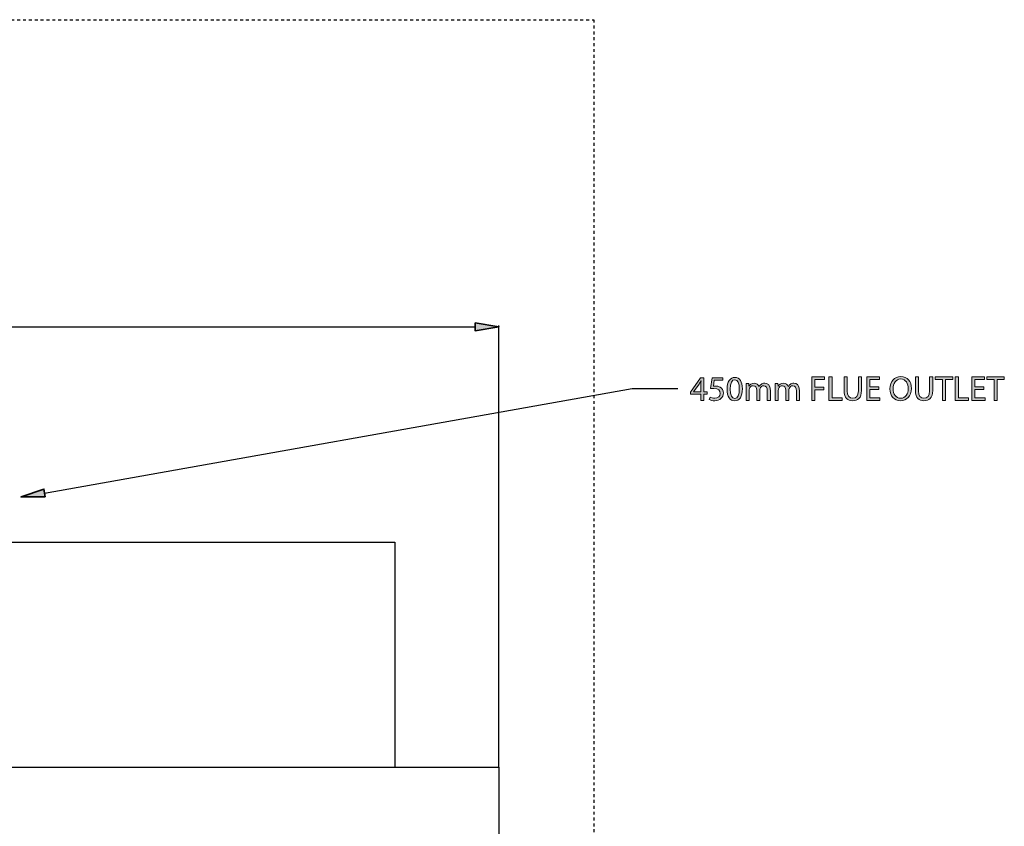
# Model space of a CAD drawing. Units: inches. Extents: x 113 to 194, y 0 to 210.
# Drawn here: x 158 to 191, y 183 to 210 of the extents above; entities that cross this region are included whole.
import ezdxf

# ---------------------------------------------------------------- set-up
doc = ezdxf.new("R2010")
doc.units = ezdxf.units.IN
doc.header["$MEASUREMENT"] = 0
doc.linetypes.add('AI-Linetype-1', pattern=[0.02429, 0.016193, -0.008097])
doc.linetypes.add('AI-Linetype-4', pattern=[0.02429, 0.016193, -0.008097])
for name, color, linetype in [('DETAIL', 7, 'Continuous'), ('DIMENSION', 7, 'Continuous'), ('PLANNING', 7, 'Continuous'), ('STELTXT', 7, 'Continuous')]:
    doc.layers.add(name, color=color, linetype=linetype)

# ---------------------------------------------------------------- blocks, each defined once
blk = doc.blocks.new('block 2')
at = {"layer": 'PLANNING', "color": 93, "linetype": 'AI-Linetype-1', "lineweight": 25, "true_color": 0x54b948}
blk.add_lwpolyline([(177.485, 210.269), (177.485, 12.973)], dxfattribs=at)
blk = doc.blocks.new('block 5')
at = {"layer": 'PLANNING', "color": 93, "linetype": 'AI-Linetype-4', "lineweight": 25, "true_color": 0x54b948}
blk.add_lwpolyline([(120.421, 210.269), (177.485, 210.269)], dxfattribs=at)
blk = doc.blocks.new('block 74')
at = {"layer": 'DIMENSION', "color": 144, "lineweight": 25, "true_color": 0x0079c1}
blk.add_lwpolyline([(174.247, 184.802), (174.247, 199.839)], dxfattribs=at)
blk = doc.blocks.new('block 75')
at = {"layer": 'DIMENSION', "color": 144, "lineweight": 25, "true_color": 0x0079c1}
blk.add_lwpolyline([(127.708, 199.799), (173.437, 199.799)], dxfattribs=at)
blk = doc.blocks.new('block 77')
at = {"layer": 'DIMENSION', "true_color": 0x0079c1}
h = blk.add_hatch(color=144, dxfattribs=at)
h.dxf.hatch_style = 2
h.paths.add_polyline_path([(173.437, 199.934), (173.437, 199.664), (174.247, 199.799)])
at = {"layer": 'DIMENSION', "color": 144, "lineweight": 35, "true_color": 0x0079c1}
blk.add_lwpolyline([(173.437, 199.934), (173.437, 199.664), (174.247, 199.799), (173.437, 199.934)], dxfattribs=at)
blk = doc.blocks.new('block 81')
at = {"layer": 'DIMENSION', "lineweight": 0}
blk.add_lwpolyline([(174.247, 184.781), (174.247, 184.781)], dxfattribs=at)
blk = doc.blocks.new('block 82')
at = {"layer": 'DIMENSION', "lineweight": 0}
blk.add_lwpolyline([(174.247, 199.799), (174.247, 199.799)], dxfattribs=at)
blk = doc.blocks.new('block 72')
at = {"layer": 'DIMENSION'}
for name in ['block 75', 'block 77', 'block 74', 'block 82', 'block 81']:
    blk.add_blockref(name, (0, 0), dxfattribs=at)
blk = doc.blocks.new('block 84')
at = {"layer": 'DETAIL', "color": 7, "lineweight": 25, "true_color": 0xffffff}
blk.add_lwpolyline([(174.247, 184.781), (174.247, 110.876)], dxfattribs=at)
blk = doc.blocks.new('block 106')
at = {"layer": 'DETAIL', "color": 7, "lineweight": 25, "true_color": 0xffffff}
blk.add_lwpolyline([(126.898, 184.781), (174.247, 184.781)], dxfattribs=at)
blk = doc.blocks.new('block 107')
at = {"layer": 'DETAIL', "color": 7, "lineweight": 25, "true_color": 0xffffff}
blk.add_lwpolyline([(130.45, 192.457), (170.694, 192.457)], dxfattribs=at)
blk = doc.blocks.new('block 114')
at = {"layer": 'DETAIL', "color": 7, "lineweight": 25, "true_color": 0xffffff}
blk.add_lwpolyline([(170.694, 192.457), (170.694, 184.781)], dxfattribs=at)
blk = doc.blocks.new('block 126')
at = {"layer": 'STELTXT', "color": 144, "lineweight": 25, "true_color": 0x0079c1}
blk.add_lwpolyline([(158.754, 194.13), (178.788, 197.698), (180.35, 197.698)], dxfattribs=at)
blk = doc.blocks.new('block 131')
at = {"layer": 'STELTXT', "true_color": 0x0079c1}
h = blk.add_hatch(color=144, dxfattribs=at)
h.dxf.hatch_style = 2
h.paths.add_polyline_path([(158.775, 193.997), (157.955, 194.002), (158.732, 194.264)])
at = {"layer": 'STELTXT', "color": 144, "lineweight": 35, "true_color": 0x0079c1}
blk.add_lwpolyline([(158.775, 193.997), (157.955, 194.002), (158.732, 194.264), (158.775, 193.997)], dxfattribs=at)
blk = doc.blocks.new('block 133')
at = {"layer": 'STELTXT', "true_color": 0x0079c1}
h = blk.add_hatch(color=144, dxfattribs=at)
h.dxf.hatch_style = 2
h.paths.add_polyline_path([(184.919, 198.092), (185.351, 198.092), (185.351, 198.005), (185.024, 198.005), (185.024, 197.738), (185.326, 197.738), (185.326, 197.653), (185.024, 197.653), (185.024, 197.29), (184.919, 197.29)])
h = blk.add_hatch(color=144, dxfattribs=at)
h.dxf.hatch_style = 2
h.paths.add_polyline_path([(185.499, 198.092), (185.604, 198.092), (185.604, 197.377), (185.946, 197.377), (185.946, 197.29), (185.499, 197.29)])
h = blk.add_hatch(color=144, dxfattribs=at)
h.dxf.hatch_style = 2
edge = h.paths.add_edge_path()
edge.add_spline(control_points=[(186.123, 198.092), (186.123, 198.092), (186.123, 197.616), (186.123, 197.616), (186.123, 197.437), (186.202, 197.361), (186.309, 197.361), (186.427, 197.361), (186.504, 197.44), (186.504, 197.616), (186.504, 197.616), (186.504, 198.092), (186.504, 198.092), (186.504, 198.092), (186.609, 198.092), (186.609, 198.092), (186.609, 198.092), (186.609, 197.623), (186.609, 197.623), (186.609, 197.377), (186.48, 197.277), (186.306, 197.277), (186.142, 197.277), (186.018, 197.37), (186.018, 197.62), (186.018, 197.62), (186.018, 198.092), (186.018, 198.092), (186.018, 198.092), (186.123, 198.092), (186.123, 198.092)], knot_values=[0, 0, 0, 0, 1, 1, 1, 2, 2, 2, 3, 3, 3, 4, 4, 4, 5, 5, 5, 6, 6, 6, 7, 7, 7, 8, 8, 8, 9, 9, 9, 10, 10, 10, 10], degree=3, periodic=1)
h = blk.add_hatch(color=144, dxfattribs=at)
h.dxf.hatch_style = 2
h.paths.add_polyline_path([(187.204, 197.666), (186.893, 197.666), (186.893, 197.377), (187.24, 197.377), (187.24, 197.29), (186.788, 197.29), (186.788, 198.092), (187.223, 198.092), (187.223, 198.005), (186.893, 198.005), (186.893, 197.752), (187.204, 197.752)])
h = blk.add_hatch(color=144, dxfattribs=at)
h.dxf.hatch_style = 2
edge = h.paths.add_edge_path()
edge.add_spline(control_points=[(188.313, 197.699), (188.313, 197.424), (188.145, 197.277), (187.941, 197.277), (187.728, 197.277), (187.58, 197.442), (187.58, 197.685), (187.58, 197.939), (187.737, 198.106), (187.951, 198.106), (188.171, 198.106), (188.313, 197.938), (188.313, 197.699)], knot_values=[0, 0, 0, 0, 1, 1, 1, 2, 2, 2, 3, 3, 3, 4, 4, 4, 4], degree=3, periodic=1)
edge = h.paths.add_edge_path()
edge.add_spline(control_points=[(187.689, 197.687), (187.689, 197.515), (187.783, 197.361), (187.946, 197.361), (188.111, 197.361), (188.203, 197.512), (188.203, 197.694), (188.203, 197.855), (188.12, 198.022), (187.948, 198.022), (187.775, 198.022), (187.689, 197.862), (187.689, 197.687)], knot_values=[0, 0, 0, 0, 1, 1, 1, 2, 2, 2, 3, 3, 3, 4, 4, 4, 4], degree=3, periodic=1)
h = blk.add_hatch(color=144, dxfattribs=at)
h.dxf.hatch_style = 2
edge = h.paths.add_edge_path()
edge.add_spline(control_points=[(188.551, 198.092), (188.551, 198.092), (188.551, 197.616), (188.551, 197.616), (188.551, 197.437), (188.631, 197.361), (188.738, 197.361), (188.856, 197.361), (188.934, 197.44), (188.934, 197.616), (188.934, 197.616), (188.934, 198.092), (188.934, 198.092), (188.934, 198.092), (189.038, 198.092), (189.038, 198.092), (189.038, 198.092), (189.038, 197.623), (189.038, 197.623), (189.038, 197.377), (188.908, 197.277), (188.735, 197.277), (188.571, 197.277), (188.447, 197.37), (188.447, 197.62), (188.447, 197.62), (188.447, 198.092), (188.447, 198.092), (188.447, 198.092), (188.551, 198.092), (188.551, 198.092)], knot_values=[0, 0, 0, 0, 1, 1, 1, 2, 2, 2, 3, 3, 3, 4, 4, 4, 5, 5, 5, 6, 6, 6, 7, 7, 7, 8, 8, 8, 9, 9, 9, 10, 10, 10, 10], degree=3, periodic=1)
h = blk.add_hatch(color=144, dxfattribs=at)
h.dxf.hatch_style = 2
h.paths.add_polyline_path([(189.371, 198.004), (189.127, 198.004), (189.127, 198.092), (189.72, 198.092), (189.72, 198.004), (189.475, 198.004), (189.475, 197.29), (189.371, 197.29)])
h = blk.add_hatch(color=144, dxfattribs=at)
h.dxf.hatch_style = 2
h.paths.add_polyline_path([(189.809, 198.092), (189.914, 198.092), (189.914, 197.377), (190.256, 197.377), (190.256, 197.29), (189.809, 197.29)])
h = blk.add_hatch(color=144, dxfattribs=at)
h.dxf.hatch_style = 2
h.paths.add_polyline_path([(190.786, 197.666), (190.476, 197.666), (190.476, 197.377), (190.823, 197.377), (190.823, 197.29), (190.371, 197.29), (190.371, 198.092), (190.805, 198.092), (190.805, 198.005), (190.476, 198.005), (190.476, 197.752), (190.786, 197.752)])
h = blk.add_hatch(color=144, dxfattribs=at)
h.dxf.hatch_style = 2
h.paths.add_polyline_path([(191.129, 198.004), (190.885, 198.004), (190.885, 198.092), (191.479, 198.092), (191.479, 198.004), (191.234, 198.004), (191.234, 197.29), (191.129, 197.29)])
h = blk.add_hatch(color=144, dxfattribs=at)
h.dxf.hatch_style = 2
h.paths.add_polyline_path([(181.136, 197.29), (181.136, 197.502), (180.777, 197.502), (180.777, 197.569), (181.122, 198.063), (181.235, 198.063), (181.235, 197.582), (181.343, 197.582), (181.343, 197.502), (181.235, 197.502), (181.235, 197.29)])
edge = h.paths.add_edge_path()
edge.add_spline(control_points=[(181.136, 197.582), (181.136, 197.582), (181.136, 197.841), (181.136, 197.841), (181.136, 197.881), (181.137, 197.922), (181.14, 197.962), (181.14, 197.962), (181.136, 197.962), (181.136, 197.962), (181.112, 197.917), (181.094, 197.884), (181.072, 197.848), (181.072, 197.848), (180.883, 197.585), (180.883, 197.585), (180.883, 197.585), (180.883, 197.582), (180.883, 197.582), (180.883, 197.582), (181.136, 197.582), (181.136, 197.582)], knot_values=[0, 0, 0, 0, 1, 1, 1, 2, 2, 2, 3, 3, 3, 4, 4, 4, 5, 5, 5, 6, 6, 6, 7, 7, 7, 7], degree=3, periodic=1)
h = blk.add_hatch(color=144, dxfattribs=at)
h.dxf.hatch_style = 2
edge = h.paths.add_edge_path()
edge.add_spline(control_points=[(181.885, 197.975), (181.885, 197.975), (181.59, 197.975), (181.59, 197.975), (181.59, 197.975), (181.56, 197.776), (181.56, 197.776), (181.578, 197.779), (181.594, 197.78), (181.623, 197.78), (181.684, 197.78), (181.742, 197.768), (181.79, 197.738), (181.85, 197.705), (181.9, 197.637), (181.9, 197.541), (181.9, 197.39), (181.78, 197.277), (181.612, 197.277), (181.528, 197.277), (181.458, 197.301), (181.42, 197.324), (181.42, 197.324), (181.446, 197.404), (181.446, 197.404), (181.478, 197.385), (181.541, 197.361), (181.612, 197.361), (181.71, 197.361), (181.796, 197.426), (181.795, 197.529), (181.795, 197.629), (181.727, 197.699), (181.573, 197.699), (181.528, 197.699), (181.493, 197.696), (181.465, 197.692), (181.465, 197.692), (181.515, 198.063), (181.515, 198.063), (181.515, 198.063), (181.885, 198.063), (181.885, 198.063), (181.885, 198.063), (181.885, 197.975), (181.885, 197.975)], knot_values=[0, 0, 0, 0, 1, 1, 1, 2, 2, 2, 3, 3, 3, 4, 4, 4, 5, 5, 5, 6, 6, 6, 7, 7, 7, 8, 8, 8, 9, 9, 9, 10, 10, 10, 11, 11, 11, 12, 12, 12, 13, 13, 13, 14, 14, 14, 15, 15, 15, 15], degree=3, periodic=1)
h = blk.add_hatch(color=144, dxfattribs=at)
h.dxf.hatch_style = 2
edge = h.paths.add_edge_path()
edge.add_spline(control_points=[(182.549, 197.685), (182.549, 197.422), (182.451, 197.277), (182.28, 197.277), (182.129, 197.277), (182.026, 197.418), (182.024, 197.674), (182.024, 197.935), (182.137, 198.076), (182.293, 198.076), (182.455, 198.076), (182.549, 197.931), (182.549, 197.685)], knot_values=[0, 0, 0, 0, 1, 1, 1, 2, 2, 2, 3, 3, 3, 4, 4, 4, 4], degree=3, periodic=1)
edge = h.paths.add_edge_path()
edge.add_spline(control_points=[(182.129, 197.673), (182.129, 197.472), (182.191, 197.358), (182.286, 197.358), (182.392, 197.358), (182.443, 197.483), (182.443, 197.68), (182.443, 197.87), (182.396, 197.995), (182.286, 197.995), (182.196, 197.995), (182.129, 197.884), (182.129, 197.673)], knot_values=[0, 0, 0, 0, 1, 1, 1, 2, 2, 2, 3, 3, 3, 4, 4, 4, 4], degree=3, periodic=1)
h = blk.add_hatch(color=144, dxfattribs=at)
h.dxf.hatch_style = 2
edge = h.paths.add_edge_path()
edge.add_spline(control_points=[(182.678, 197.71), (182.678, 197.771), (182.676, 197.818), (182.673, 197.866), (182.673, 197.866), (182.765, 197.866), (182.765, 197.866), (182.765, 197.866), (182.77, 197.772), (182.77, 197.772), (182.77, 197.772), (182.773, 197.772), (182.773, 197.772), (182.806, 197.826), (182.859, 197.878), (182.955, 197.878), (183.033, 197.878), (183.092, 197.83), (183.117, 197.762), (183.117, 197.762), (183.12, 197.762), (183.12, 197.762), (183.137, 197.796), (183.161, 197.819), (183.185, 197.837), (183.219, 197.863), (183.256, 197.878), (183.311, 197.878), (183.389, 197.878), (183.502, 197.828), (183.502, 197.628), (183.502, 197.628), (183.502, 197.29), (183.502, 197.29), (183.502, 197.29), (183.399, 197.29), (183.399, 197.29), (183.399, 197.29), (183.399, 197.615), (183.399, 197.615), (183.399, 197.726), (183.358, 197.792), (183.274, 197.792), (183.214, 197.792), (183.168, 197.748), (183.15, 197.698), (183.145, 197.683), (183.141, 197.665), (183.141, 197.645), (183.141, 197.645), (183.141, 197.29), (183.141, 197.29), (183.141, 197.29), (183.039, 197.29), (183.039, 197.29), (183.039, 197.29), (183.039, 197.635), (183.039, 197.635), (183.039, 197.726), (182.998, 197.792), (182.919, 197.792), (182.854, 197.792), (182.806, 197.74), (182.789, 197.687), (182.783, 197.673), (182.781, 197.654), (182.781, 197.636), (182.781, 197.636), (182.781, 197.29), (182.781, 197.29), (182.781, 197.29), (182.678, 197.29), (182.678, 197.29), (182.678, 197.29), (182.678, 197.71), (182.678, 197.71)], knot_values=[0, 0, 0, 0, 1, 1, 1, 2, 2, 2, 3, 3, 3, 4, 4, 4, 5, 5, 5, 6, 6, 6, 7, 7, 7, 8, 8, 8, 9, 9, 9, 10, 10, 10, 11, 11, 11, 12, 12, 12, 13, 13, 13, 14, 14, 14, 15, 15, 15, 16, 16, 16, 17, 17, 17, 18, 18, 18, 19, 19, 19, 20, 20, 20, 21, 21, 21, 22, 22, 22, 23, 23, 23, 24, 24, 24, 25, 25, 25, 25], degree=3, periodic=1)
h = blk.add_hatch(color=144, dxfattribs=at)
h.dxf.hatch_style = 2
edge = h.paths.add_edge_path()
edge.add_spline(control_points=[(183.671, 197.71), (183.671, 197.771), (183.669, 197.818), (183.666, 197.866), (183.666, 197.866), (183.758, 197.866), (183.758, 197.866), (183.758, 197.866), (183.763, 197.772), (183.763, 197.772), (183.763, 197.772), (183.766, 197.772), (183.766, 197.772), (183.799, 197.826), (183.852, 197.878), (183.948, 197.878), (184.026, 197.878), (184.085, 197.83), (184.11, 197.762), (184.11, 197.762), (184.112, 197.762), (184.112, 197.762), (184.13, 197.796), (184.154, 197.819), (184.178, 197.837), (184.212, 197.863), (184.249, 197.878), (184.304, 197.878), (184.382, 197.878), (184.495, 197.828), (184.495, 197.628), (184.495, 197.628), (184.495, 197.29), (184.495, 197.29), (184.495, 197.29), (184.392, 197.29), (184.392, 197.29), (184.392, 197.29), (184.392, 197.615), (184.392, 197.615), (184.392, 197.726), (184.351, 197.792), (184.267, 197.792), (184.206, 197.792), (184.161, 197.748), (184.142, 197.698), (184.138, 197.683), (184.134, 197.665), (184.134, 197.645), (184.134, 197.645), (184.134, 197.29), (184.134, 197.29), (184.134, 197.29), (184.031, 197.29), (184.031, 197.29), (184.031, 197.29), (184.031, 197.635), (184.031, 197.635), (184.031, 197.726), (183.991, 197.792), (183.912, 197.792), (183.847, 197.792), (183.799, 197.74), (183.782, 197.687), (183.776, 197.673), (183.773, 197.654), (183.773, 197.636), (183.773, 197.636), (183.773, 197.29), (183.773, 197.29), (183.773, 197.29), (183.671, 197.29), (183.671, 197.29), (183.671, 197.29), (183.671, 197.71), (183.671, 197.71)], knot_values=[0, 0, 0, 0, 1, 1, 1, 2, 2, 2, 3, 3, 3, 4, 4, 4, 5, 5, 5, 6, 6, 6, 7, 7, 7, 8, 8, 8, 9, 9, 9, 10, 10, 10, 11, 11, 11, 12, 12, 12, 13, 13, 13, 14, 14, 14, 15, 15, 15, 16, 16, 16, 17, 17, 17, 18, 18, 18, 19, 19, 19, 20, 20, 20, 21, 21, 21, 22, 22, 22, 23, 23, 23, 24, 24, 24, 25, 25, 25, 25], degree=3, periodic=1)
at = {"layer": 'STELTXT', "lineweight": 0}
for points in [[(184.919, 198.092), (185.351, 198.092), (185.351, 198.005), (185.024, 198.005), (185.024, 197.738), (185.326, 197.738), (185.326, 197.653), (185.024, 197.653), (185.024, 197.29), (184.919, 197.29), (184.919, 198.092)], [(185.499, 198.092), (185.604, 198.092), (185.604, 197.377), (185.946, 197.377), (185.946, 197.29), (185.499, 197.29), (185.499, 198.092)], [(187.204, 197.666), (186.893, 197.666), (186.893, 197.377), (187.24, 197.377), (187.24, 197.29), (186.788, 197.29), (186.788, 198.092), (187.223, 198.092), (187.223, 198.005), (186.893, 198.005), (186.893, 197.752), (187.204, 197.752), (187.204, 197.666)], [(189.371, 198.004), (189.127, 198.004), (189.127, 198.092), (189.72, 198.092), (189.72, 198.004), (189.475, 198.004), (189.475, 197.29), (189.371, 197.29), (189.371, 198.004)], [(189.809, 198.092), (189.914, 198.092), (189.914, 197.377), (190.256, 197.377), (190.256, 197.29), (189.809, 197.29), (189.809, 198.092)], [(190.786, 197.666), (190.476, 197.666), (190.476, 197.377), (190.823, 197.377), (190.823, 197.29), (190.371, 197.29), (190.371, 198.092), (190.805, 198.092), (190.805, 198.005), (190.476, 198.005), (190.476, 197.752), (190.786, 197.752), (190.786, 197.666)], [(191.129, 198.004), (190.885, 198.004), (190.885, 198.092), (191.479, 198.092), (191.479, 198.004), (191.234, 198.004), (191.234, 197.29), (191.129, 197.29), (191.129, 198.004)], [(181.136, 197.29), (181.136, 197.502), (180.777, 197.502), (180.777, 197.569), (181.122, 198.063), (181.235, 198.063), (181.235, 197.582), (181.343, 197.582), (181.343, 197.502), (181.235, 197.502), (181.235, 197.29), (181.136, 197.29)]]:
    blk.add_lwpolyline(points, dxfattribs=at)
for points, knots in [([(186.123, 198.092), (186.123, 198.092), (186.123, 197.616), (186.123, 197.616), (186.123, 197.437), (186.202, 197.361), (186.309, 197.361), (186.427, 197.361), (186.504, 197.44), (186.504, 197.616), (186.504, 197.616), (186.504, 198.092), (186.504, 198.092), (186.504, 198.092), (186.609, 198.092), (186.609, 198.092), (186.609, 198.092), (186.609, 197.623), (186.609, 197.623), (186.609, 197.377), (186.48, 197.277), (186.306, 197.277), (186.142, 197.277), (186.018, 197.37), (186.018, 197.62), (186.018, 197.62), (186.018, 198.092), (186.018, 198.092), (186.018, 198.092), (186.123, 198.092), (186.123, 198.092)], [0, 0, 0, 0, 1, 1, 1, 2, 2, 2, 3, 3, 3, 4, 4, 4, 5, 5, 5, 6, 6, 6, 7, 7, 7, 8, 8, 8, 9, 9, 9, 10, 10, 10, 10]), ([(188.313, 197.699), (188.313, 197.424), (188.145, 197.277), (187.941, 197.277), (187.728, 197.277), (187.58, 197.442), (187.58, 197.685), (187.58, 197.939), (187.737, 198.106), (187.951, 198.106), (188.171, 198.106), (188.313, 197.938), (188.313, 197.699)], [0, 0, 0, 0, 1, 1, 1, 2, 2, 2, 3, 3, 3, 4, 4, 4, 4]), ([(188.551, 198.092), (188.551, 198.092), (188.551, 197.616), (188.551, 197.616), (188.551, 197.437), (188.631, 197.361), (188.738, 197.361), (188.856, 197.361), (188.934, 197.44), (188.934, 197.616), (188.934, 197.616), (188.934, 198.092), (188.934, 198.092), (188.934, 198.092), (189.038, 198.092), (189.038, 198.092), (189.038, 198.092), (189.038, 197.623), (189.038, 197.623), (189.038, 197.377), (188.908, 197.277), (188.735, 197.277), (188.571, 197.277), (188.447, 197.37), (188.447, 197.62), (188.447, 197.62), (188.447, 198.092), (188.447, 198.092), (188.447, 198.092), (188.551, 198.092), (188.551, 198.092)], [0, 0, 0, 0, 1, 1, 1, 2, 2, 2, 3, 3, 3, 4, 4, 4, 5, 5, 5, 6, 6, 6, 7, 7, 7, 8, 8, 8, 9, 9, 9, 10, 10, 10, 10]), ([(181.136, 197.582), (181.136, 197.582), (181.136, 197.841), (181.136, 197.841), (181.136, 197.881), (181.137, 197.922), (181.14, 197.962), (181.14, 197.962), (181.136, 197.962), (181.136, 197.962), (181.112, 197.917), (181.094, 197.884), (181.072, 197.848), (181.072, 197.848), (180.883, 197.585), (180.883, 197.585), (180.883, 197.585), (180.883, 197.582), (180.883, 197.582), (180.883, 197.582), (181.136, 197.582), (181.136, 197.582)], [0, 0, 0, 0, 1, 1, 1, 2, 2, 2, 3, 3, 3, 4, 4, 4, 5, 5, 5, 6, 6, 6, 7, 7, 7, 7]), ([(181.885, 197.975), (181.885, 197.975), (181.59, 197.975), (181.59, 197.975), (181.59, 197.975), (181.56, 197.776), (181.56, 197.776), (181.578, 197.779), (181.594, 197.78), (181.623, 197.78), (181.684, 197.78), (181.742, 197.768), (181.79, 197.738), (181.85, 197.705), (181.9, 197.637), (181.9, 197.541), (181.9, 197.39), (181.78, 197.277), (181.612, 197.277), (181.528, 197.277), (181.458, 197.301), (181.42, 197.324), (181.42, 197.324), (181.446, 197.404), (181.446, 197.404), (181.478, 197.385), (181.541, 197.361), (181.612, 197.361), (181.71, 197.361), (181.796, 197.426), (181.795, 197.529), (181.795, 197.629), (181.727, 197.699), (181.573, 197.699), (181.528, 197.699), (181.493, 197.696), (181.465, 197.692), (181.465, 197.692), (181.515, 198.063), (181.515, 198.063), (181.515, 198.063), (181.885, 198.063), (181.885, 198.063), (181.885, 198.063), (181.885, 197.975), (181.885, 197.975)], [0, 0, 0, 0, 1, 1, 1, 2, 2, 2, 3, 3, 3, 4, 4, 4, 5, 5, 5, 6, 6, 6, 7, 7, 7, 8, 8, 8, 9, 9, 9, 10, 10, 10, 11, 11, 11, 12, 12, 12, 13, 13, 13, 14, 14, 14, 15, 15, 15, 15]), ([(182.549, 197.685), (182.549, 197.422), (182.451, 197.277), (182.28, 197.277), (182.129, 197.277), (182.026, 197.418), (182.024, 197.674), (182.024, 197.935), (182.137, 198.076), (182.293, 198.076), (182.455, 198.076), (182.549, 197.931), (182.549, 197.685)], [0, 0, 0, 0, 1, 1, 1, 2, 2, 2, 3, 3, 3, 4, 4, 4, 4]), ([(182.129, 197.673), (182.129, 197.472), (182.191, 197.358), (182.286, 197.358), (182.392, 197.358), (182.443, 197.483), (182.443, 197.68), (182.443, 197.87), (182.396, 197.995), (182.286, 197.995), (182.196, 197.995), (182.129, 197.884), (182.129, 197.673)], [0, 0, 0, 0, 1, 1, 1, 2, 2, 2, 3, 3, 3, 4, 4, 4, 4]), ([(182.678, 197.71), (182.678, 197.771), (182.676, 197.818), (182.673, 197.866), (182.673, 197.866), (182.765, 197.866), (182.765, 197.866), (182.765, 197.866), (182.77, 197.772), (182.77, 197.772), (182.77, 197.772), (182.773, 197.772), (182.773, 197.772), (182.806, 197.826), (182.859, 197.878), (182.955, 197.878), (183.033, 197.878), (183.092, 197.83), (183.117, 197.762), (183.117, 197.762), (183.12, 197.762), (183.12, 197.762), (183.137, 197.796), (183.161, 197.819), (183.185, 197.837), (183.219, 197.863), (183.256, 197.878), (183.311, 197.878), (183.389, 197.878), (183.502, 197.828), (183.502, 197.628), (183.502, 197.628), (183.502, 197.29), (183.502, 197.29), (183.502, 197.29), (183.399, 197.29), (183.399, 197.29), (183.399, 197.29), (183.399, 197.615), (183.399, 197.615), (183.399, 197.726), (183.358, 197.792), (183.274, 197.792), (183.214, 197.792), (183.168, 197.748), (183.15, 197.698), (183.145, 197.683), (183.141, 197.665), (183.141, 197.645), (183.141, 197.645), (183.141, 197.29), (183.141, 197.29), (183.141, 197.29), (183.039, 197.29), (183.039, 197.29), (183.039, 197.29), (183.039, 197.635), (183.039, 197.635), (183.039, 197.726), (182.998, 197.792), (182.919, 197.792), (182.854, 197.792), (182.806, 197.74), (182.789, 197.687), (182.783, 197.673), (182.781, 197.654), (182.781, 197.636), (182.781, 197.636), (182.781, 197.29), (182.781, 197.29), (182.781, 197.29), (182.678, 197.29), (182.678, 197.29), (182.678, 197.29), (182.678, 197.71), (182.678, 197.71)], [0, 0, 0, 0, 1, 1, 1, 2, 2, 2, 3, 3, 3, 4, 4, 4, 5, 5, 5, 6, 6, 6, 7, 7, 7, 8, 8, 8, 9, 9, 9, 10, 10, 10, 11, 11, 11, 12, 12, 12, 13, 13, 13, 14, 14, 14, 15, 15, 15, 16, 16, 16, 17, 17, 17, 18, 18, 18, 19, 19, 19, 20, 20, 20, 21, 21, 21, 22, 22, 22, 23, 23, 23, 24, 24, 24, 25, 25, 25, 25]), ([(183.671, 197.71), (183.671, 197.771), (183.669, 197.818), (183.666, 197.866), (183.666, 197.866), (183.758, 197.866), (183.758, 197.866), (183.758, 197.866), (183.763, 197.772), (183.763, 197.772), (183.763, 197.772), (183.766, 197.772), (183.766, 197.772), (183.799, 197.826), (183.852, 197.878), (183.948, 197.878), (184.026, 197.878), (184.085, 197.83), (184.11, 197.762), (184.11, 197.762), (184.112, 197.762), (184.112, 197.762), (184.13, 197.796), (184.154, 197.819), (184.178, 197.837), (184.212, 197.863), (184.249, 197.878), (184.304, 197.878), (184.382, 197.878), (184.495, 197.828), (184.495, 197.628), (184.495, 197.628), (184.495, 197.29), (184.495, 197.29), (184.495, 197.29), (184.392, 197.29), (184.392, 197.29), (184.392, 197.29), (184.392, 197.615), (184.392, 197.615), (184.392, 197.726), (184.351, 197.792), (184.267, 197.792), (184.206, 197.792), (184.161, 197.748), (184.142, 197.698), (184.138, 197.683), (184.134, 197.665), (184.134, 197.645), (184.134, 197.645), (184.134, 197.29), (184.134, 197.29), (184.134, 197.29), (184.031, 197.29), (184.031, 197.29), (184.031, 197.29), (184.031, 197.635), (184.031, 197.635), (184.031, 197.726), (183.991, 197.792), (183.912, 197.792), (183.847, 197.792), (183.799, 197.74), (183.782, 197.687), (183.776, 197.673), (183.773, 197.654), (183.773, 197.636), (183.773, 197.636), (183.773, 197.29), (183.773, 197.29), (183.773, 197.29), (183.671, 197.29), (183.671, 197.29), (183.671, 197.29), (183.671, 197.71), (183.671, 197.71)], [0, 0, 0, 0, 1, 1, 1, 2, 2, 2, 3, 3, 3, 4, 4, 4, 5, 5, 5, 6, 6, 6, 7, 7, 7, 8, 8, 8, 9, 9, 9, 10, 10, 10, 11, 11, 11, 12, 12, 12, 13, 13, 13, 14, 14, 14, 15, 15, 15, 16, 16, 16, 17, 17, 17, 18, 18, 18, 19, 19, 19, 20, 20, 20, 21, 21, 21, 22, 22, 22, 23, 23, 23, 24, 24, 24, 25, 25, 25, 25]), ([(187.689, 197.687), (187.689, 197.515), (187.783, 197.361), (187.946, 197.361), (188.111, 197.361), (188.203, 197.512), (188.203, 197.694), (188.203, 197.855), (188.12, 198.022), (187.948, 198.022), (187.775, 198.022), (187.689, 197.862), (187.689, 197.687)], [0, 0, 0, 0, 1, 1, 1, 2, 2, 2, 3, 3, 3, 4, 4, 4, 4])]:
    blk.add_open_spline(points, degree=3, knots=knots, dxfattribs=at)
blk = doc.blocks.new('block 132')
at = {"layer": 'STELTXT'}
blk.add_blockref('block 133', (0, 0), dxfattribs=at)

msp = doc.modelspace()

# ---------------------------------------------------------------- block references
at = {"layer": 'DETAIL'}
for name in ['block 107', 'block 114', 'block 106', 'block 84']:
    msp.add_blockref(name, (0, 0), dxfattribs=at)
at = {"layer": 'DIMENSION'}
msp.add_blockref('block 72', (0, 0), dxfattribs=at)
at = {"layer": 'PLANNING'}
for name in ['block 5', 'block 2']:
    msp.add_blockref(name, (0, 0), dxfattribs=at)
at = {"layer": 'STELTXT'}
for name in ['block 132', 'block 126', 'block 131']:
    msp.add_blockref(name, (0, 0), dxfattribs=at)

doc.saveas('drawing.dxf')
